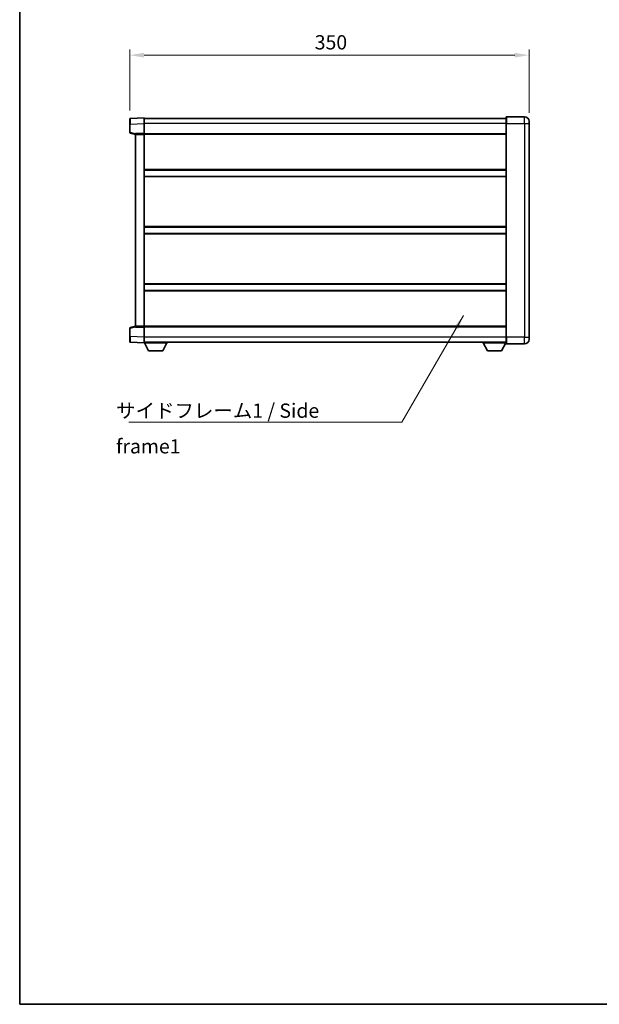
# Model space of a CAD drawing. Units: millimetres. Extents: x 0 to 10627, y -2 to 1403.
# Drawn here: x 1574 to 2082, y -2 to 861 of the extents above; entities that cross this region are included whole.
import ezdxf

# ---------------------------------------------------------------- set-up
doc = ezdxf.new("R2010")
doc.units = ezdxf.units.MM
for name, color, linetype, lineweight in [('Border (ISO)', 7, 'Continuous', 35), ('Dimension (ISO)', 7, 'Continuous', 18), ('Dimension (ISO) @ 1', 7, 'Continuous', 18), ('Symbol (ISO)', 7, 'Continuous', 18), ('Symbol (ISO) @ 1', 7, 'Continuous', 18), ('Visible (ISO)', 7, 'Continuous', 35), ('Visible Narrow (ISO)', 7, 'Continuous', 25)]:
    doc.layers.add(name, color=color, linetype=linetype, lineweight=lineweight)
doc.styles.add('Note Text (TK)', font='MS PGothic.ttf')
doc.dimstyles.new('Default - Method 1b (TK)', dxfattribs={"dimscale": 4, "dimtxt": 2.5, "dimasz": 2.5, "dimexe": 1, "dimexo": 1.5, "dimgap": 1, "dimtad": 1, "dimtoh": 1, "dimrnd": 1e-08, "dimdsep": 46, "dimtxsty": 'Note Text (TK)', "dimcen": 0.09, "dimdle": 5, "dimclrd": 100, "dimclre": 100, "dimclrt": 7, "dimadec": 1, "dimazin": 1, "dimtfac": 1, "dimtmove": 0, "dimatfit": 3, "dimfxl": 0, "dimtolj": 1, "dimlwd": -1, "dimlwe": -1, "dimarcsym": 0})
doc.dimstyles.new('Default - Method 1b (TK)$7', dxfattribs={"dimscale": 4, "dimtxt": 2.5, "dimasz": 2.5, "dimexe": 1, "dimexo": 1.5, "dimgap": 1, "dimtad": 1, "dimtoh": 1, "dimrnd": 1e-08, "dimdsep": 46, "dimtxsty": 'Note Text (TK)', "dimcen": 0.09, "dimdle": 5, "dimclrd": 256, "dimclre": 100, "dimclrt": 7, "dimadec": 1, "dimazin": 1, "dimtfac": 1, "dimtmove": 0, "dimatfit": 3, "dimfxl": 0, "dimtolj": 1, "dimlwd": -1, "dimlwe": -1, "dimarcsym": 0})

# ---------------------------------------------------------------- blocks, each defined once
blk = doc.blocks.new('図面枠 tk図枠')
at = {"layer": 'Border (ISO)'}
for p, q in [((14.5, 289), (14.5, 8)), ((14.5, 8), (405.5, 8))]:
    blk.add_line(p, q, dxfattribs=at)
blk = doc.blocks.new('*D51')
at = {"layer": 'Defpoints', "color": 0, "transparency": 16777216}
for p in [(2020.43, 830.24), (1670.43, 774.32), (2020.43, 772.24)]:
    blk.add_point(p, dxfattribs=at)
at = {"layer": 'Dimension (ISO)', "color": 100, "transparency": 16777216}
for p, q in [((1670.43, 781.82), (1670.43, 835.24)), ((1682.93, 830.24), (2007.93, 830.24)), ((2020.43, 779.74), (2020.43, 835.24))]:
    blk.add_line(p, q, dxfattribs=at)
for points in [[(1682.93, 832.32), (1682.93, 828.16), (1670.43, 830.24)], [(2007.93, 832.32), (2007.93, 828.16), (2020.43, 830.24)]]:
    blk.add_solid(points, dxfattribs=at)
at = {"layer": 'Dimension (ISO)', "color": 7, "transparency": 16777216, "insert": (1832.58, 841.49), "char_height": 12.5, "attachment_point": 4, "style": 'Note Text (TK)'}
blk.add_mtext('\\A1;350', dxfattribs=at)

msp = doc.modelspace()

# ---------------------------------------------------------------- linework, layer by layer
at = {"layer": 'Visible (ISO)'}
for p, q in [((1670.4325, 769.8221), (1670.4325, 774.3194)), ((1670.4325, 769.8221), (1670.4325, 762.4078)), ((1682.9325, 775.2387), (1670.9151, 774.8191)), ((1682.9325, 775.2387), (1682.9325, 770.2418)), ((2000.4325, 774.7387), (1682.9325, 774.7387)), ((1682.9325, 770.2418), (1682.9325, 761.7387)), ((2000.4325, 770.2387), (2000.4325, 775.9887)), ((2000.4325, 770.2387), (2000.4325, 583.2387)), ((2016.4325, 776.2387), (2000.6825, 776.2387)), ((2020.4325, 772.2387), (2020.4325, 770.2387)), ((2020.4325, 583.2387), (2020.4325, 770.2387)), ((1670.8084, 761.9234), (1675.4325, 760.7387)), ((1682.9325, 761.7387), (1675.4325, 761.4768)), ((1675.4325, 760.4774), (1675.4325, 761.4768)), ((1675.4325, 760.4774), (1675.4325, 593)), ((1682.9325, 761.7387), (1682.9325, 760.7393)), ((2000.4325, 761.2387), (1682.9325, 761.2387)), ((1682.9325, 760.7393), (1682.9325, 592.7381)), ((2000.4325, 729.4887), (1682.9325, 729.4887)), ((2000.4325, 723.9887), (1682.9325, 723.9887)), ((2000.4325, 679.4887), (1682.9325, 679.4887)), ((2000.4325, 673.9887), (1682.9325, 673.9887)), ((2000.4325, 629.4887), (1682.9325, 629.4887)), ((2000.4325, 623.9887), (1682.9325, 623.9887)), ((1670.4325, 591.0697), (1670.4325, 583.6553)), ((1675.4325, 592.7387), (1670.8084, 591.5541)), ((1675.4325, 592.0006), (1675.4325, 593)), ((1675.4325, 592.0006), (1682.9325, 591.7387)), ((1682.9325, 592.7381), (1682.9325, 591.7387)), ((2000.4325, 592.2387), (1682.9325, 592.2387)), ((1682.9325, 591.7387), (1682.9325, 583.2357)), ((1670.4325, 579.1581), (1670.4325, 583.6553)), ((1670.9151, 578.6584), (1682.9325, 578.2387)), ((1682.9325, 583.2357), (1682.9325, 578.2387)), ((2000.4325, 578.7387), (1682.9325, 578.7387)), ((1682.9325, 578.2387), (1682.9325, 578.0387)), ((1703.5325, 578.7387), (1703.5325, 578.0387)), ((1979.8325, 578.7387), (1979.8325, 578.0387)), ((2000.4325, 577.4887), (2000.4325, 583.2387)), ((2020.4325, 583.2387), (2020.4325, 581.2387)), ((1682.9325, 578.0387), (1703.5325, 578.0387)), ((1686.9825, 571.1387), (1683.4325, 578.0387)), ((1686.9825, 571.1387), (1699.4825, 571.1387)), ((1699.4825, 571.1387), (1703.0325, 578.0387)), ((1979.8325, 578.0387), (2000.4325, 578.0387)), ((1983.8825, 571.1387), (1980.3325, 578.0387)), ((1983.8825, 571.1387), (1996.3825, 571.1387)), ((1996.3825, 571.1387), (1999.9325, 578.0387)), ((2000.6825, 577.2387), (2016.4325, 577.2387))]:
    msp.add_line(p, q, dxfattribs=at)
for centre, radius, start, end in [((1670.9325, 774.3194), 0.5, 92, 180), ((2000.6825, 775.9887), 0.25, 90, 180), ((2016.4325, 772.2387), 4, 0, 90), ((1670.9325, 762.4078), 0.5, 180, 255.63), ((1670.9325, 591.0697), 0.5, 104.37, 180), ((1670.9325, 579.1581), 0.5, 180, 268), ((2016.4325, 581.2387), 4, 270, 0), ((2000.6825, 577.4887), 0.25, 180, 270)]:
    msp.add_arc(centre, radius, start, end, dxfattribs=at)
at = {"layer": 'Visible Narrow (ISO)'}
for p, q in [((1670.9151, 769.8221), (1670.4325, 769.8221)), ((1670.9151, 769.8221), (1682.9325, 770.2418)), ((1670.9151, 762.4078), (1670.9151, 769.8221)), ((2000.4325, 770.2387), (1682.9325, 770.2387)), ((2000.6825, 770.2387), (2000.4325, 770.2387)), ((2000.6825, 776.2387), (2000.6825, 770.2387)), ((2000.6825, 583.2387), (2000.6825, 770.2387)), ((2000.6825, 770.2387), (2016.4325, 770.2387)), ((2016.4325, 770.2387), (2016.4325, 776.2387)), ((2016.4325, 770.2387), (2020.4325, 770.2387)), ((2016.4325, 770.2387), (2016.4325, 583.2387)), ((1670.9151, 762.4078), (1670.4325, 762.4078)), ((1675.4325, 761.2504), (1670.9151, 762.4078)), ((1675.4325, 760.4774), (1682.9325, 760.7393)), ((2000.4325, 760.7387), (1682.9325, 760.7387)), ((2000.4325, 729.9887), (1682.9325, 729.9887)), ((2000.4325, 723.4887), (1682.9325, 723.4887)), ((2000.4325, 679.9887), (1682.9325, 679.9887)), ((2000.4325, 673.4887), (1682.9325, 673.4887)), ((2000.4325, 629.9887), (1682.9325, 629.9887)), ((2000.4325, 623.4887), (1682.9325, 623.4887)), ((1670.4325, 591.0697), (1670.9151, 591.0697)), ((1670.9151, 591.0697), (1675.4325, 592.2271)), ((1670.9151, 583.6553), (1670.9151, 591.0697)), ((1682.9325, 592.7381), (1675.4325, 593)), ((2000.4325, 592.7387), (1682.9325, 592.7387)), ((1670.9151, 583.6553), (1670.4325, 583.6553)), ((1682.9325, 583.2357), (1670.9151, 583.6553)), ((2000.4325, 583.2387), (1682.9325, 583.2387)), ((2000.6825, 583.2387), (2000.4325, 583.2387)), ((2000.6825, 583.2387), (2000.6825, 577.2387)), ((2016.4325, 583.2387), (2000.6825, 583.2387)), ((2016.4325, 583.2387), (2020.4325, 583.2387)), ((2016.4325, 577.2387), (2016.4325, 583.2387))]:
    msp.add_line(p, q, dxfattribs=at)
for centre, major_axis, ratio, start_param, end_param in [((1670.9325, 769.8166), (-0.0174, 5.0024), 0.00348438, 0.00010951, 1.56968786), ((1670.9325, 762.4078), (-0.1241, -0.4844), 0.03380887, 4.72105054, 6.28318531), ((1670.9325, 591.0697), (-0.1241, 0.4844), 0.03380887, 0, 1.56213477), ((1670.9325, 583.6608), (0.0174, 5.0024), 0.00348438, 1.5719048, 3.14148316)]:
    msp.add_ellipse(centre, major_axis=major_axis, ratio=ratio, start_param=start_param, end_param=end_param, dxfattribs=at)

# ---------------------------------------------------------------- block references
at = {"xscale": 5, "yscale": 5, "zscale": 5}
msp.add_blockref('図面枠 tk図枠', (1501.4715, -41.5147), dxfattribs=at)

# ---------------------------------------------------------------- texts
at = {"layer": 'Symbol (ISO)', "color": 7, "insert": (1658.4619, 524.9745), "char_height": 12.5, "width": 237.865496, "attachment_point": 1, "line_spacing_factor": 1.5, "style": 'Note Text (TK)'}
msp.add_mtext('{\\fＭＳ Ｐゴシック|b0|i0;サイドフレーム1 / Side frame1}', dxfattribs=at)

# ---------------------------------------------------------------- dimensions: what is measured, and where the dimension line sits
at = {"layer": 'Dimension (ISO) @ 1', "color": 100, "true_color": 0x00ff3f}
dim = msp.add_linear_dim(base=(2020.4325, 830.2387), p1=(1670.4325, 774.3194), p2=(2020.4325, 772.2387), angle=180, dimstyle='Default - Method 1b (TK)', override={"dimscale": 1, "dimtxt": 12.5, "dimasz": 12.5, "dimexe": 5, "dimexo": 7.5, "dimgap": 5, "dimtoh": 0, "dimdec": 2, "dimcen": 0.45, "dimtol": 0, "dimlim": 0, "dimtp": 0, "dimtm": 0, "dimtdec": 2, "dimtix": 0, "dimtofl": 0, "dimtmove": 0, "dimatfit": 1}, dxfattribs=at)
dim.commit()
dim.dimension.update_dxf_attribs({"geometry": '*D51', "text_midpoint": (1845.4325, 830.2387), "dimtype": 128})

# ---------------------------------------------------------------- leaders
at = {"layer": 'Symbol (ISO) @ 1', "color": 100, "true_color": 0x00ff40, "annotation_type": 0, "has_hookline": 1, "hookline_direction": 1, "text_width": 226.6335}
msp.add_leader([(1962.9629, 602.0733), (1908.8274, 508.773), (1896.3274, 508.773)], dimstyle='Default - Method 1b (TK)$7', override={"dimscale": 1, "dimtxt": 12.5, "dimasz": 12.5, "dimgap": 0, "dimtad": 1}, dxfattribs=at)

doc.saveas('drawing.dxf')
